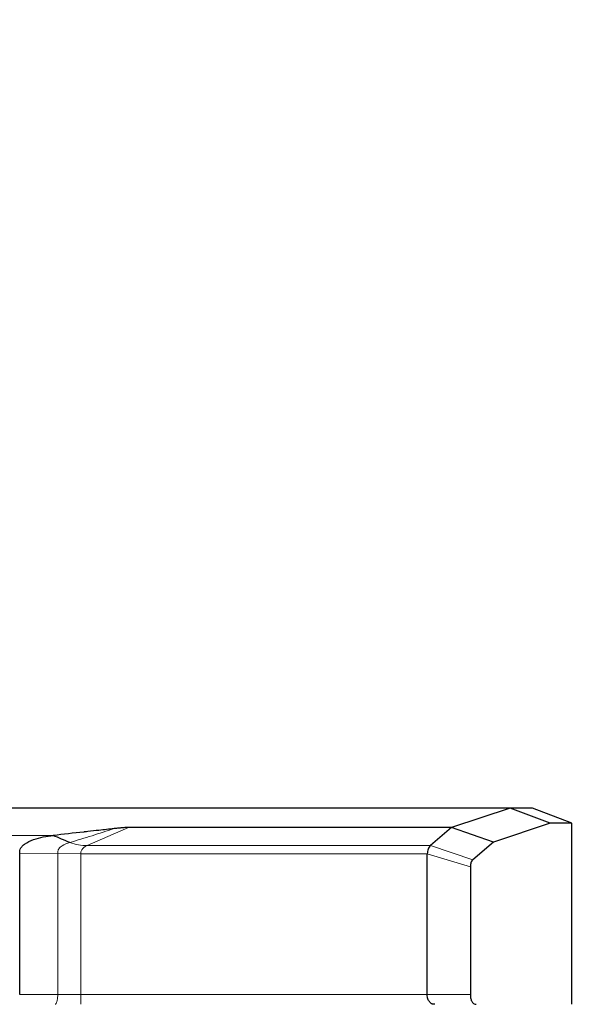
# Model space of a CAD drawing. Units: millimetres. Extents: x 0 to 210, y 0 to 297.
# Drawn here: x 45 to 50, y 228 to 237 of the extents above; entities that cross this region are included whole.
import ezdxf

# ---------------------------------------------------------------- set-up
doc = ezdxf.new("R2010")
doc.units = ezdxf.units.MM
doc.styles.add('SLDTEXTSTYLE0', font='TXT', dxfattribs={"width": 0.75})
doc.dimstyles.new('SLDDIMSTYLE3', dxfattribs={"dimtxt": 3.5, "dimasz": 3.302, "dimexe": 0, "dimexo": 0.0625, "dimgap": 0.875, "dimtad": 1, "dimdec": 0, "dimlfac": 20, "dimrnd": 1e-09, "dimzin": 12, "dimdsep": 46, "dimtxsty": 'SLDTEXTSTYLE0', "dimsah": 1, "dimcen": 0.09, "dimadec": 0, "dimazin": 3, "dimtfac": 1, "dimtdec": 0, "dimtofl": 0, "dimtmove": 0, "dimatfit": 3, "dimfxl": 1, "dimfrac": 2, "dimtolj": 1, "dimtzin": 12, "dimarcsym": 0})
doc.dimstyles.new('SLDDIMSTYLE4', dxfattribs={"dimtxt": 3.5, "dimasz": 3.302, "dimexe": 0, "dimexo": 0.0625, "dimgap": 0.875, "dimtad": 1, "dimlfac": 20, "dimrnd": 1e-09, "dimzin": 12, "dimdsep": 46, "dimtxsty": 'SLDTEXTSTYLE0', "dimsah": 1, "dimcen": 0.09, "dimadec": 0, "dimazin": 3, "dimtfac": 1, "dimtofl": 0, "dimtmove": 0, "dimatfit": 3, "dimfxl": 1, "dimfrac": 2, "dimtolj": 1, "dimtzin": 12, "dimarcsym": 0})

# ---------------------------------------------------------------- blocks, each defined once
blk = doc.blocks.new('_D_4')
at = {"color": 7, "linetype": 'Continuous', "lineweight": 0}
for p, q in [((40.8542, 263.1626), (40.8542, 201.2001)), ((88.0819, 228.3018), (88.0819, 201.2001)), ((40.8542, 202.2001), (88.0819, 202.2001))]:
    blk.add_line(p, q, dxfattribs=at)
at = {"color": 7, "linetype": 'Continuous', "lineweight": 18}
for points in [[(40.8542, 202.2001), (44.1562, 201.7001), (44.1562, 202.7001)], [(88.0819, 202.2001), (84.7799, 202.7001), (84.7799, 201.7001)]]:
    blk.add_solid(points, dxfattribs=at)
at = {"color": 7, "linetype": 'Continuous', "lineweight": 18, "insert": (60.5889, 206.7118), "char_height": 3.5, "attachment_point": 1, "style": 'SLDTEXTSTYLE0'}
blk.add_mtext('945', dxfattribs=at)
blk = doc.blocks.new('_D_5')
at = {"color": 7, "linetype": 'Continuous', "lineweight": 0}
for p, q in [((44.3319, 227.4379), (44.3319, 209.2304)), ((86.3319, 227.4379), (86.3319, 209.2304)), ((86.3319, 210.2304), (44.3319, 210.2304))]:
    blk.add_line(p, q, dxfattribs=at)
at = {"color": 7, "linetype": 'Continuous', "lineweight": 18}
for points in [[(44.3319, 210.2304), (47.6339, 209.7304), (47.6339, 210.7304)], [(86.3319, 210.2304), (83.0299, 210.7304), (83.0299, 209.7304)]]:
    blk.add_solid(points, dxfattribs=at)
at = {"color": 7, "linetype": 'Continuous', "lineweight": 18, "insert": (61.4527, 214.7422), "char_height": 3.5, "attachment_point": 1, "style": 'SLDTEXTSTYLE0'}
blk.add_mtext('840', dxfattribs=at)

msp = doc.modelspace()

# ---------------------------------------------------------------- linework, layer by layer
at = {"color": 7, "linetype": 'Continuous', "lineweight": 25}
for p, q in [((49.43183, 230.15759), (44.85086, 230.15759)), ((49.43183, 230.15759), (48.90877, 229.98497)), ((49.79021, 230.02425), (49.43183, 230.15758)), ((49.63194, 230.15759), (49.43392, 230.15759)), ((49.98193, 230.02424), (49.63195, 230.15757)), ((48.90863, 229.98501), (46.02498, 229.98501)), ((48.90863, 229.98501), (48.72144, 229.82628)), ((48.90877, 229.98497), (48.90863, 229.98497)), ((49.28344, 229.85548), (48.90877, 229.98497)), ((49.79021, 230.02425), (49.28344, 229.85548)), ((49.98191, 230.02424), (49.7902, 230.02425)), ((49.98187, 228.40758), (49.98192, 230.02421)), ((49.28344, 229.85548), (49.09768, 229.69613)), ((45.05453, 228.49509), (45.05453, 229.7555)), ((48.69156, 228.49509), (48.69156, 229.75064)), ((49.07657, 229.63601), (49.07657, 228.49509)), ((48.69169, 228.48937), (48.69156, 228.49509)), ((48.6948, 228.46669), (48.69169, 228.48937)), ((48.70115, 228.44868), (48.6948, 228.46669)), ((48.73585, 228.41064), (48.73115, 228.41299))]:
    msp.add_line(p, q, dxfattribs=at)
at = {"color": 8, "linetype": 'Continuous', "lineweight": 18}
for p, q in [((46.02498, 229.98501), (45.65761, 229.82628)), ((45.35348, 229.91505), (44.85086, 229.91505)), ((45.65761, 229.82628), (48.72144, 229.82628)), ((49.09768, 229.69613), (48.72147, 229.82626)), ((45.3939, 229.75247), (45.05453, 229.7555)), ((45.3939, 228.49509), (45.3939, 229.75247)), ((45.3939, 229.75247), (45.59905, 229.75064)), ((45.59905, 229.75064), (45.59905, 228.49509)), ((48.69161, 229.75062), (45.59905, 229.75064)), ((48.69156, 229.75061), (49.07657, 229.63601)), ((45.3939, 228.49509), (45.05453, 228.49509)), ((45.59905, 228.49509), (45.3939, 228.49509)), ((48.69156, 228.49509), (45.59905, 228.49509)), ((48.69156, 228.49509), (49.07657, 228.49509))]:
    msp.add_line(p, q, dxfattribs=at)
at = {"color": 7, "linetype": 'Continuous', "lineweight": 25}
for points, knots in [([(45.89686, 229.97559), (45.85163, 229.97064), (45.77341, 229.96208), (45.68659, 229.95237), (45.64252, 229.94743), (45.63067, 229.94609), (45.62714, 229.9457), (45.53562, 229.93541), (45.44435, 229.92521), (45.35348, 229.91505)], [0, 0, 0, 0, 0.2500002, 0.4322886, 0.4804674, 0.4938153, 0.497804, 0.5000024, 1, 1, 1, 1]), ([(46.02498, 229.98497), (46.0142, 229.98497), (45.99109, 229.98496), (45.95818, 229.98245), (45.93066, 229.97942), (45.91056, 229.9771), (45.90046, 229.97599), (45.89695, 229.9756)], [0, 0, 0, 0, 0.2328273, 0.4995049, 0.7510108, 0.9135162, 1, 1, 1, 1]), ([(45.05453, 229.7555), (45.05456, 229.76398), (45.05461, 229.78092), (45.06449, 229.80434), (45.07948, 229.82309), (45.11551, 229.85291), (45.20598, 229.89466), (45.29447, 229.90689), (45.35348, 229.91505)], [0, 0, 0, 0, 0.062709, 0.1253192, 0.1879506, 0.2505865, 0.500259, 1, 1, 1, 1]), ([(45.50244, 229.85162), (45.47749, 229.86195), (45.42764, 229.88262), (45.37819, 229.90424), (45.35349, 229.91505)], [0, 0, 0, 0, 0.5004017, 1, 1, 1, 1]), ([(48.72144, 229.82626), (48.71674, 229.82132), (48.70867, 229.81285), (48.6987, 229.79414), (48.69346, 229.77345), (48.69221, 229.75799), (48.69161, 229.75062)], [0, 0, 0, 0, 0.3166507, 0.5435495, 0.7822187, 1, 1, 1, 1]), ([(49.09768, 229.69613), (49.09466, 229.69341), (49.08863, 229.68799), (49.08139, 229.67405), (49.07687, 229.65589), (49.07667, 229.64264), (49.07657, 229.63601)], [0, 0, 0, 0, 0.2505479, 0.5003077, 0.7499104, 1, 1, 1, 1]), ([(48.73115, 228.41299), (48.72509, 228.41698), (48.71369, 228.42449), (48.70515, 228.44097), (48.70115, 228.44868)], [0, 0, 0, 0, 0.5320259, 1, 1, 1, 1]), ([(49.07657, 228.49509), (49.0766, 228.4887), (49.07664, 228.47594), (49.07962, 228.45775), (49.08505, 228.44185), (49.09449, 228.42475), (49.10908, 228.4093), (49.12187, 228.40816), (49.12827, 228.40759)], [0, 0, 0, 0, 0.1253251, 0.2502553, 0.370358, 0.5005306, 0.750211, 1, 1, 1, 1]), ([(48.75888, 228.40759), (48.75616, 228.40759), (48.75076, 228.40759), (48.74543, 228.40797), (48.74146, 228.40883), (48.73807, 228.4098), (48.73641, 228.41043), (48.73585, 228.41064)], [0, 0, 0, 0, 0.23567475, 0.46809718, 0.72839758, 0.90853118, 1, 1, 1, 1])]:
    msp.add_open_spline(points, degree=3, knots=knots, dxfattribs=at)
at = {"color": 8, "linetype": 'Continuous', "lineweight": 18}
for points, knots in [([(45.89687, 229.97562), (45.83123, 229.95455), (45.69993, 229.9124), (45.56829, 229.87187), (45.50246, 229.85161)], [0, 0, 0, 0, 0.499886, 1, 1, 1, 1]), ([(45.3939, 229.75247), (45.39398, 229.76007), (45.39409, 229.77149), (45.39828, 229.78588), (45.40496, 229.79873), (45.4166, 229.81151), (45.44851, 229.83439), (45.47847, 229.84396), (45.50244, 229.85162)], [0, 0, 0, 0, 0.12503488, 0.18790374, 0.25085762, 0.37615156, 0.50100886, 1, 1, 1, 1]), ([(45.65761, 229.82628), (45.63101, 229.82617), (45.57787, 229.82595), (45.52756, 229.84307), (45.50244, 229.85161)], [0, 0, 0, 0, 0.5005394, 1, 1, 1, 1]), ([(45.59905, 229.75064), (45.59928, 229.75449), (45.59977, 229.76242), (45.60442, 229.77856), (45.61549, 229.79733), (45.63476, 229.81461), (45.64974, 229.82225), (45.65761, 229.82626)], [0, 0, 0, 0, 0.0998959, 0.2060473, 0.4441627, 0.7078948, 1, 1, 1, 1]), ([(45.37003, 228.40759), (45.37301, 228.40876), (45.37908, 228.41116), (45.38589, 228.42774), (45.39008, 228.44653), (45.39231, 228.46223), (45.39367, 228.47864), (45.39383, 228.48973), (45.3939, 228.49509)], [0, 0, 0, 0, 0.2581663, 0.5265476, 0.655866, 0.7786636, 0.8932071, 1, 1, 1, 1]), ([(45.59905, 228.40759), (45.59905, 228.40876), (45.59905, 228.41116), (45.59905, 228.42774), (45.59905, 228.44653), (45.59905, 228.46223), (45.59905, 228.47864), (45.59905, 228.48973), (45.59905, 228.49509)], [0, 0, 0, 0, 0.2581664, 0.5265476, 0.6558661, 0.7786637, 0.8932072, 1, 1, 1, 1])]:
    msp.add_open_spline(points, degree=3, knots=knots, dxfattribs=at)

# ---------------------------------------------------------------- dimensions: what is measured, and where the dimension line sits
at = {"color": 7, "linetype": 'Continuous', "lineweight": 18}
for base, p1, p2, dimstyle, picture, middle in [((88.0819, 202.20008), (40.85416, 264.16258), (88.0819, 229.30182), 'SLDDIMSTYLE3', '_D_4', (64.46803, 202.20008)), ((44.3319, 210.23042), (86.3319, 228.43792), (44.3319, 228.43792), 'SLDDIMSTYLE4', '_D_5', (65.3319, 210.23042))]:
    dim = msp.add_linear_dim(base=base, p1=p1, p2=p2, dimstyle=dimstyle, dxfattribs=at)
    dim.commit()
    dim.dimension.update_dxf_attribs({"geometry": picture, "text_midpoint": middle, "dimtype": 160})

doc.saveas('drawing.dxf')
